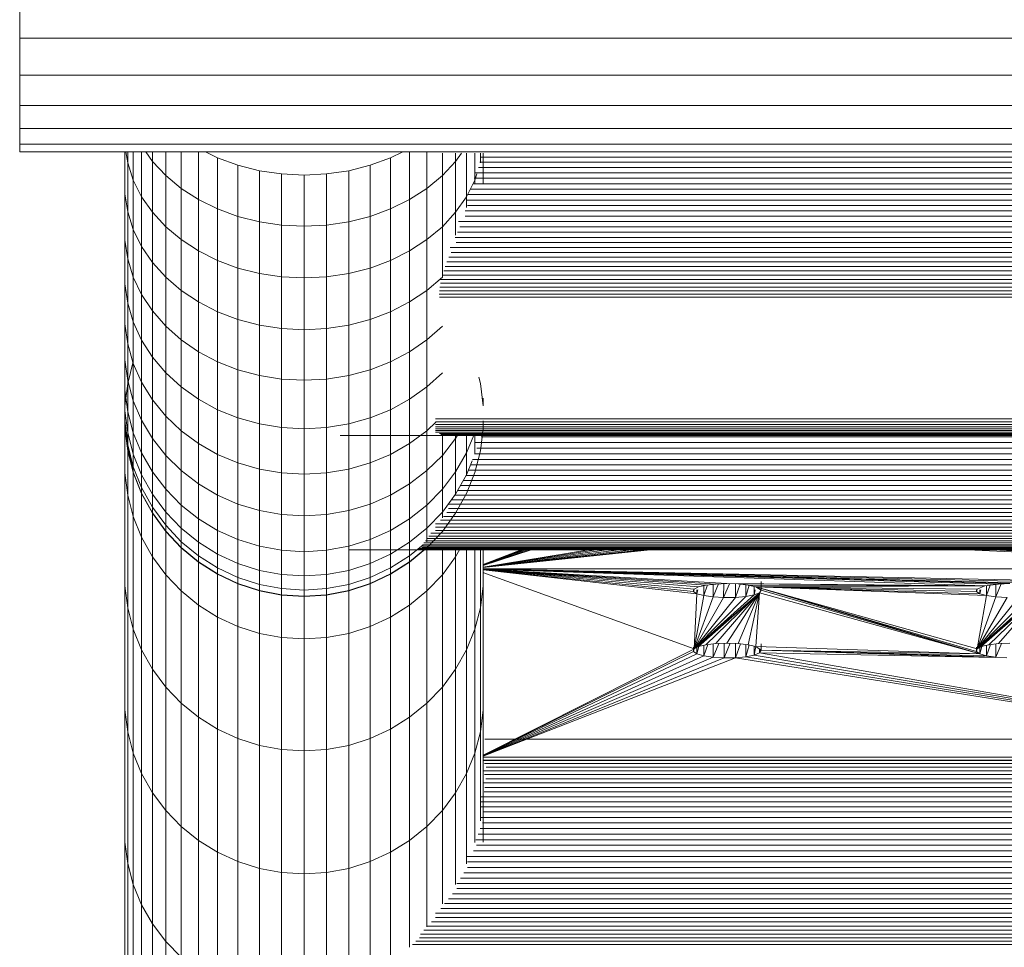
# Model space of a CAD drawing. Units: millimetres. Extents: x -3137 to 6943, y -3061 to 4067.
# Drawn here: x 2478 to 2565, y 394 to 476 of the extents above; entities that cross this region are included whole.
import ezdxf

# ---------------------------------------------------------------- set-up
doc = ezdxf.new("R2010")
doc.units = ezdxf.units.MM
doc.layers.add('A-GENM', color=13, linetype='Continuous', lineweight=9)
doc.layers.add('G-IMPT', color=8, linetype='Continuous', lineweight=9)

# ---------------------------------------------------------------- blocks, each defined once
blk = doc.blocks.new('Wab Board - 10_DWG-428219-East')
at = {"layer": 'G-IMPT'}
for p, q in [((667.9, 478.106), (667.9, 474.308)), ((667.9, 474.308), (667.9, 471.047)), ((667.9, 474.308), (837.675, 474.308)), ((667.9, 471.047), (667.9, 468.374)), ((667.9, 471.047), (836.849, 471.047)), ((667.9, 468.374), (667.9, 466.331)), ((667.9, 468.374), (836.579, 468.374)), ((667.9, 466.331), (667.9, 464.952)), ((667.9, 466.331), (836.778, 466.331)), ((667.9, 464.952), (667.9, 464.256)), ((667.9, 464.952), (836.778, 464.952)), ((667.9, 464.256), (836.778, 464.256)), ((677.197, 460.549), (677.197, 464.256)), ((677.197, 462.158), (677.197, 464.256)), ((677.446, 463.277), (677.29, 464.256)), ((677.446, 463.277), (677.446, 464.256)), ((677.942, 461.754), (677.942, 464.256)), ((678.675, 460.293), (678.675, 464.256)), ((679.635, 463.411), (679.037, 464.256)), ((679.635, 463.411), (679.635, 464.256)), ((680.806, 462.159), (680.806, 464.256)), ((682.17, 461.03), (682.17, 464.256)), ((683.705, 460.044), (683.705, 464.256)), ((685.387, 463.727), (684.309, 464.256)), ((701.751, 464.256), (700.673, 463.727)), ((702.355, 460.044), (702.355, 464.256)), ((703.89, 461.03), (703.89, 464.256)), ((705.254, 462.159), (705.254, 464.153)), ((706.95, 464.153), (706.425, 463.411)), ((706.425, 463.411), (706.425, 464.153)), ((707.385, 460.293), (707.385, 464.153)), ((708.118, 461.754), (708.118, 464.153)), ((708.614, 463.277), (708.614, 464.153)), ((708.863, 463.318), (708.863, 464.153)), ((708.863, 461.499), (708.863, 464.153)), ((677.446, 458.952), (677.446, 463.277)), ((677.942, 461.754), (677.446, 463.277)), ((679.635, 458.916), (679.635, 463.411)), ((680.806, 462.159), (679.635, 463.411)), ((685.387, 459.214), (685.387, 463.727)), ((687.19, 463.072), (685.387, 463.727)), ((687.19, 458.555), (687.19, 463.072)), ((689.085, 462.596), (687.19, 463.072)), ((698.87, 463.072), (696.975, 462.596)), ((700.673, 463.727), (698.87, 463.072)), ((698.87, 458.555), (698.87, 463.072)), ((700.673, 459.214), (700.673, 463.727)), ((706.425, 463.411), (705.254, 462.159)), ((706.425, 458.916), (706.425, 463.411)), ((708.559, 463.335), (836.778, 463.335)), ((708.681, 463.796), (836.778, 463.796)), ((677.197, 458.103), (677.197, 462.158)), ((680.806, 457.644), (680.806, 462.159)), ((682.17, 461.03), (680.806, 462.159)), ((689.085, 458.077), (689.085, 462.596)), ((691.042, 462.307), (689.085, 462.596)), ((691.042, 457.787), (691.042, 462.307)), ((691.042, 462.307), (693.03, 462.211)), ((693.03, 462.211), (695.018, 462.307)), ((693.03, 457.69), (693.03, 462.211)), ((696.975, 462.596), (695.018, 462.307)), ((695.018, 457.787), (695.018, 462.307)), ((696.975, 458.077), (696.975, 462.596)), ((705.254, 462.159), (703.89, 461.03)), ((705.254, 457.644), (705.254, 462.159)), ((708.118, 462.398), (836.778, 462.398)), ((708.297, 462.303), (708.118, 461.754)), ((708.439, 462.869), (836.778, 462.869)), ((677.942, 457.392), (677.942, 461.754)), ((678.675, 460.293), (677.942, 461.754)), ((708.118, 461.754), (707.385, 460.293)), ((707.963, 461.445), (836.778, 461.445)), ((708.077, 461.923), (836.778, 461.923)), ((708.118, 461.429), (708.118, 461.754)), ((677.197, 456.443), (677.197, 460.549)), ((677.446, 458.952), (677.197, 460.549)), ((682.17, 456.499), (682.17, 461.03)), ((683.705, 460.044), (682.17, 461.03)), ((703.89, 461.03), (702.355, 460.044)), ((703.89, 456.499), (703.89, 461.03)), ((707.481, 460.484), (836.778, 460.484)), ((707.722, 460.966), (836.778, 460.966)), ((678.675, 455.896), (678.675, 460.293)), ((679.635, 458.916), (678.675, 460.293)), ((683.705, 455.497), (683.705, 460.044)), ((685.387, 459.214), (683.705, 460.044)), ((702.355, 460.044), (700.673, 459.214)), ((702.355, 455.497), (702.355, 460.044)), ((707.385, 460.293), (706.425, 458.916)), ((707.385, 459.349), (707.385, 460.293)), ((707.385, 460.003), (836.778, 460.003)), ((707.471, 459.522), (836.778, 459.522)), ((677.446, 454.797), (677.446, 458.952)), ((677.942, 457.392), (677.446, 458.952)), ((679.635, 454.485), (679.635, 458.916)), ((680.806, 457.644), (679.635, 458.916)), ((685.387, 454.655), (685.387, 459.214)), ((687.19, 458.555), (685.387, 459.214)), ((700.673, 459.214), (698.87, 458.555)), ((700.673, 454.655), (700.673, 459.214)), ((706.425, 458.916), (705.254, 457.644)), ((706.425, 456.891), (706.425, 458.916)), ((707.269, 459.043), (836.778, 459.043)), ((677.197, 454.303), (677.197, 458.103)), ((687.19, 453.985), (687.19, 458.555)), ((689.085, 458.077), (687.19, 458.555)), ((689.085, 453.5), (689.085, 458.077)), ((691.042, 457.787), (689.085, 458.077)), ((691.042, 453.205), (691.042, 457.787)), ((691.042, 457.787), (693.03, 457.69)), ((693.03, 457.69), (695.018, 457.787)), ((696.975, 458.077), (695.018, 457.787)), ((695.018, 453.205), (695.018, 457.787)), ((698.87, 458.555), (696.975, 458.077)), ((696.975, 453.5), (696.975, 458.077)), ((698.87, 453.985), (698.87, 458.555)), ((706.687, 458.092), (836.778, 458.092)), ((707.285, 458.566), (836.778, 458.566)), ((677.942, 453.19), (677.942, 457.392)), ((678.675, 455.896), (677.942, 457.392)), ((680.806, 453.183), (680.806, 457.644)), ((682.17, 456.499), (680.806, 457.644)), ((693.03, 453.107), (693.03, 457.69)), ((705.254, 457.644), (703.89, 456.499)), ((705.254, 453.183), (705.254, 457.644)), ((706.592, 457.158), (836.778, 457.158)), ((706.811, 457.622), (836.778, 457.622)), ((677.197, 452.585), (677.197, 456.443)), ((677.446, 454.797), (677.197, 456.443)), ((682.17, 452.009), (682.17, 456.499)), ((683.705, 455.497), (682.17, 456.499)), ((703.89, 456.499), (702.355, 455.497)), ((703.89, 452.009), (703.89, 456.499)), ((706.386, 456.699), (836.778, 456.699)), ((706.469, 456.247), (836.778, 456.247)), ((678.675, 451.647), (678.675, 455.896)), ((679.635, 454.485), (678.675, 455.896)), ((683.705, 450.983), (683.705, 455.497)), ((685.387, 454.655), (683.705, 455.497)), ((702.355, 455.497), (700.673, 454.655)), ((702.355, 450.983), (702.355, 455.497)), ((705.936, 455.803), (836.778, 455.803)), ((706.027, 455.368), (836.778, 455.368)), ((677.197, 450.818), (677.197, 454.303)), ((677.446, 450.881), (677.446, 454.797)), ((677.942, 453.19), (677.446, 454.797)), ((679.635, 450.192), (679.635, 454.485)), ((680.806, 453.183), (679.635, 454.485)), ((685.387, 450.121), (685.387, 454.655)), ((687.19, 453.985), (685.387, 454.655)), ((700.673, 454.655), (698.87, 453.985)), ((700.673, 450.121), (700.673, 454.655)), ((705.662, 454.526), (836.778, 454.526)), ((705.834, 454.942), (836.778, 454.942)), ((687.19, 449.435), (687.19, 453.985)), ((689.085, 453.5), (687.19, 453.985)), ((689.085, 448.938), (689.085, 453.5)), ((691.042, 453.205), (689.085, 453.5)), ((696.975, 453.5), (695.018, 453.205)), ((698.87, 453.985), (696.975, 453.5)), ((696.975, 448.938), (696.975, 453.5)), ((698.87, 449.435), (698.87, 453.985)), ((705.377, 453.729), (836.778, 453.729)), ((705.509, 454.122), (836.778, 454.122)), ((677.197, 449.038), (677.197, 452.585)), ((677.446, 450.881), (677.197, 452.585)), ((677.942, 449.217), (677.942, 453.19)), ((678.675, 451.647), (677.942, 453.19)), ((680.806, 448.85), (680.806, 453.183)), ((682.17, 452.009), (680.806, 453.183)), ((691.042, 448.636), (691.042, 453.205)), ((691.042, 453.205), (693.03, 453.107)), ((693.03, 453.107), (695.018, 453.205)), ((693.03, 448.535), (693.03, 453.107)), ((695.018, 448.636), (695.018, 453.205)), ((705.254, 453.183), (703.89, 452.009)), ((705.024, 452.985), (836.778, 452.985)), ((705.087, 452.635), (836.778, 452.635)), ((705.267, 453.35), (836.778, 453.35)), ((678.675, 447.62), (678.675, 451.647)), ((679.635, 450.192), (678.675, 451.647)), ((682.17, 447.64), (682.17, 452.009)), ((683.705, 450.983), (682.17, 452.009)), ((703.89, 452.009), (702.355, 450.983)), ((703.89, 447.64), (703.89, 452.009)), ((704.977, 451.682), (836.778, 451.682)), ((704.99, 451.983), (836.778, 451.983)), ((705.027, 452.3), (836.778, 452.3)), ((677.197, 447.712), (677.197, 450.818)), ((677.446, 447.273), (677.446, 450.881)), ((677.942, 449.217), (677.446, 450.881)), ((683.705, 446.582), (683.705, 450.983)), ((685.387, 450.121), (683.705, 450.983)), ((702.355, 450.983), (700.673, 450.121)), ((702.355, 446.582), (702.355, 450.983)), ((704.989, 451.4), (836.778, 451.4)), ((679.635, 446.115), (679.635, 450.192)), ((680.806, 448.85), (679.635, 450.192)), ((685.387, 445.693), (685.387, 450.121)), ((687.19, 449.435), (685.387, 450.121)), ((700.673, 450.121), (698.87, 449.435)), ((700.673, 445.693), (700.673, 450.121)), ((677.197, 445.865), (677.197, 449.038)), ((677.446, 447.273), (677.197, 449.038)), ((677.942, 445.549), (677.942, 449.217)), ((678.675, 447.62), (677.942, 449.217)), ((687.19, 444.986), (687.19, 449.435)), ((689.085, 448.938), (687.19, 449.435)), ((698.87, 449.435), (696.975, 448.938)), ((698.87, 444.986), (698.87, 449.435)), ((680.806, 444.726), (680.806, 448.85)), ((682.17, 447.64), (680.806, 448.85)), ((689.085, 444.473), (689.085, 448.938)), ((691.042, 448.636), (689.085, 448.938)), ((691.042, 444.162), (691.042, 448.636)), ((691.042, 448.636), (693.03, 448.535)), ((693.03, 448.535), (695.018, 448.636)), ((693.03, 444.058), (693.03, 448.535)), ((696.975, 448.938), (695.018, 448.636)), ((695.018, 444.162), (695.018, 448.636)), ((696.975, 444.473), (696.975, 448.938)), ((705.254, 448.85), (703.89, 447.64)), ((677.197, 445.087), (677.197, 447.712)), ((678.675, 443.894), (678.675, 447.62)), ((679.635, 446.115), (678.675, 447.62)), ((682.17, 443.473), (682.17, 447.64)), ((683.705, 446.582), (682.17, 447.64)), ((703.89, 447.64), (702.355, 446.582)), ((703.89, 443.473), (703.89, 447.64)), ((677.446, 444.033), (677.446, 447.273)), ((677.942, 445.549), (677.446, 447.273)), ((683.705, 442.379), (683.705, 446.582)), ((685.387, 445.693), (683.705, 446.582)), ((702.355, 446.582), (700.673, 445.693)), ((702.355, 442.379), (702.355, 446.582)), ((677.197, 443.175), (677.197, 445.865)), ((677.446, 444.033), (677.197, 445.865)), ((677.446, 443.777), (677.942, 445.707)), ((677.942, 442.244), (677.942, 445.549)), ((678.675, 443.894), (677.942, 445.549)), ((679.635, 442.335), (679.635, 446.115)), ((680.806, 444.726), (679.635, 446.115)), ((685.387, 441.458), (685.387, 445.693)), ((687.19, 444.986), (685.387, 445.693)), ((700.673, 445.693), (698.87, 444.986)), ((700.673, 441.458), (700.673, 445.693)), ((677.197, 443.329), (677.197, 445.087)), ((680.806, 440.895), (680.806, 444.726)), ((682.17, 443.473), (680.806, 444.726)), ((687.19, 440.727), (687.19, 444.986)), ((689.085, 444.473), (687.19, 444.986)), ((698.87, 444.986), (696.975, 444.473)), ((698.87, 440.727), (698.87, 444.986)), ((705.254, 444.726), (703.89, 443.473)), ((677.446, 441.277), (677.446, 444.033)), ((677.942, 442.244), (677.446, 444.033)), ((678.675, 440.527), (678.675, 443.894)), ((679.635, 442.335), (678.675, 443.894)), ((689.085, 440.196), (689.085, 444.473)), ((691.042, 444.162), (689.085, 444.473)), ((691.042, 439.874), (691.042, 444.162)), ((691.042, 444.162), (693.03, 444.058)), ((693.03, 444.058), (695.018, 444.162)), ((693.03, 439.767), (693.03, 444.058)), ((696.975, 444.473), (695.018, 444.162)), ((695.018, 439.874), (695.018, 444.162)), ((696.975, 440.196), (696.975, 444.473)), ((708.468, 444.343), (708.614, 443.777)), ((677.197, 441.801), (677.446, 443.777)), ((677.197, 442.291), (677.197, 443.329)), ((677.197, 441.37), (677.197, 443.175)), ((677.446, 441.277), (677.197, 443.175)), ((682.17, 439.598), (682.17, 443.473)), ((683.705, 442.379), (682.17, 443.473)), ((703.89, 443.473), (702.355, 442.379)), ((703.89, 439.598), (703.89, 443.473)), ((708.614, 443.777), (708.863, 441.801)), ((677.197, 442.471), (677.197, 442.063)), ((677.197, 441.829), (677.197, 442.291)), ((677.942, 439.425), (677.942, 442.244)), ((678.675, 440.527), (677.942, 442.244)), ((679.635, 438.909), (679.635, 442.335)), ((680.806, 440.895), (679.635, 442.335)), ((683.705, 438.464), (683.705, 442.379)), ((685.387, 441.458), (683.705, 442.379)), ((702.355, 442.379), (700.673, 441.458)), ((702.355, 438.464), (702.355, 442.379)), ((708.863, 442.471), (708.863, 442.063)), ((708.863, 441.829), (708.863, 442.291)), ((677.197, 442.063), (677.197, 441.801)), ((677.197, 441.801), (677.197, 441.829)), ((677.197, 441.37), (677.197, 440.486)), ((677.197, 440.308), (677.197, 441.37)), ((677.197, 440.486), (677.197, 441.37)), ((677.197, 440.073), (677.197, 441.37)), ((677.197, 439.808), (677.197, 441.37)), ((677.197, 439.837), (677.197, 441.37)), ((677.197, 440.308), (677.197, 441.37)), ((677.446, 439.427), (677.197, 441.37)), ((677.446, 439.427), (677.446, 441.277)), ((677.942, 439.425), (677.446, 441.277)), ((685.387, 437.51), (685.387, 441.458)), ((687.19, 440.727), (685.387, 441.458)), ((700.673, 441.458), (698.87, 440.727)), ((700.673, 437.51), (700.673, 441.458)), ((708.863, 442.063), (708.863, 441.801)), ((708.863, 441.801), (708.863, 441.829)), ((677.197, 435.861), (677.197, 440.486)), ((677.197, 437.828), (677.197, 440.486)), ((677.197, 440.486), (677.197, 440.073)), ((677.446, 438.516), (677.197, 440.486)), ((678.675, 437.647), (678.675, 440.527)), ((679.635, 438.909), (678.675, 440.527)), ((680.806, 437.414), (680.806, 440.895)), ((682.17, 439.598), (680.806, 440.895)), ((687.19, 436.752), (687.19, 440.727)), ((689.085, 440.196), (687.19, 440.727)), ((698.87, 440.727), (696.975, 440.196)), ((698.87, 436.752), (698.87, 440.727)), ((704.711, 440.379), (703.89, 439.598)), ((704.657, 440.655), (836.778, 440.655)), ((704.657, 440.396), (836.778, 440.396)), ((708.863, 440.486), (708.863, 440.073)), ((677.197, 439.837), (677.197, 440.308)), ((677.446, 438.34), (677.197, 440.308)), ((677.197, 440.073), (677.197, 439.808)), ((677.446, 438.099), (677.197, 440.073)), ((677.197, 439.808), (677.197, 439.837)), ((677.446, 437.86), (677.197, 439.837)), ((677.446, 437.832), (677.197, 439.808)), ((682.17, 436.068), (682.17, 439.598)), ((683.705, 438.464), (682.17, 439.598)), ((689.085, 436.202), (689.085, 440.196)), ((691.042, 439.874), (689.085, 440.196)), ((691.042, 435.869), (691.042, 439.874)), ((691.042, 439.874), (693.03, 439.767)), ((693.03, 439.767), (695.018, 439.874)), ((693.03, 435.757), (693.03, 439.767)), ((696.975, 440.196), (695.018, 439.874)), ((695.018, 435.869), (695.018, 439.874)), ((696.975, 436.202), (696.975, 440.196)), ((703.89, 439.598), (702.355, 438.464)), ((703.89, 436.068), (703.89, 439.598)), ((704.657, 440.162), (836.778, 440.162)), ((704.657, 439.953), (836.778, 439.953)), ((704.657, 439.769), (836.778, 439.769)), ((704.657, 439.61), (836.778, 439.61)), ((704.657, 439.475), (836.778, 439.475)), ((708.863, 439.808), (708.614, 437.832)), ((708.863, 439.837), (708.863, 440.308)), ((708.863, 440.073), (708.863, 439.808)), ((708.863, 439.808), (708.863, 439.837)), ((677.446, 438.34), (677.446, 439.427)), ((677.942, 437.53), (677.446, 439.427)), ((677.942, 437.53), (677.942, 439.425)), ((678.675, 437.647), (677.942, 439.425)), ((679.635, 435.971), (679.635, 438.909)), ((680.806, 437.414), (679.635, 438.909)), ((696.234, 439.164), (696.234, 439.179)), ((696.234, 439.172), (696.234, 439.164)), ((696.234, 439.164), (836.778, 439.164)), ((704.998, 439.365), (836.778, 439.365)), ((705.112, 439.279), (836.778, 439.279)), ((705.248, 439.217), (836.778, 439.217)), ((705.254, 437.414), (705.254, 439.279)), ((706.425, 438.909), (705.254, 437.414)), ((706.608, 439.217), (706.425, 438.909)), ((706.425, 438.909), (706.425, 439.217)), ((706.425, 435.971), (706.425, 438.909)), ((708.032, 439.217), (707.385, 437.647)), ((707.385, 437.647), (707.385, 439.217)), ((708.118, 437.53), (708.118, 439.217)), ((708.678, 439.065), (836.778, 439.065)), ((677.197, 427.844), (677.197, 437.828)), ((677.446, 433.91), (677.446, 438.34)), ((677.446, 437.86), (677.446, 438.34)), ((677.942, 436.419), (677.446, 438.34)), ((677.942, 436.171), (677.446, 438.099)), ((677.446, 438.099), (677.446, 437.832)), ((677.446, 437.832), (677.446, 437.86)), ((677.942, 435.931), (677.446, 437.86)), ((677.942, 435.902), (677.446, 437.832)), ((683.705, 434.891), (683.705, 438.464)), ((685.387, 437.51), (683.705, 438.464)), ((702.355, 438.464), (700.673, 437.51)), ((702.355, 434.891), (702.355, 438.464)), ((708.118, 438.556), (836.778, 438.556)), ((708.614, 437.832), (708.118, 435.902)), ((708.293, 438.053), (836.778, 438.053)), ((678.675, 435.708), (677.942, 437.53)), ((677.942, 436.419), (677.942, 437.407)), ((678.675, 435.708), (678.675, 437.647)), ((679.635, 435.971), (678.675, 437.647)), ((680.806, 434.424), (680.806, 437.414)), ((682.17, 436.068), (680.806, 437.414)), ((685.387, 433.901), (685.387, 437.51)), ((687.19, 436.752), (685.387, 437.51)), ((700.673, 437.51), (698.87, 436.752)), ((700.673, 433.901), (700.673, 437.51)), ((705.254, 437.414), (703.89, 436.068)), ((705.254, 434.424), (705.254, 437.414)), ((707.385, 437.647), (706.425, 435.971)), ((707.385, 435.708), (707.385, 437.647)), ((707.88, 436.938), (707.385, 435.708)), ((707.928, 437.067), (836.778, 437.067)), ((708.108, 437.556), (836.778, 437.556)), ((677.942, 435.931), (677.942, 436.419)), ((678.675, 434.575), (677.942, 436.419)), ((682.17, 433.029), (682.17, 436.068)), ((683.705, 434.891), (682.17, 436.068)), ((687.19, 433.115), (687.19, 436.752)), ((689.085, 436.202), (687.19, 436.752)), ((689.085, 432.544), (689.085, 436.202)), ((691.042, 435.869), (689.085, 436.202)), ((696.975, 436.202), (695.018, 435.869)), ((698.87, 436.752), (696.975, 436.202)), ((696.975, 432.544), (696.975, 436.202)), ((698.87, 433.115), (698.87, 436.752)), ((703.89, 436.068), (702.355, 434.891)), ((703.89, 433.029), (703.89, 436.068)), ((707.548, 436.114), (836.778, 436.114)), ((707.753, 436.586), (836.778, 436.586)), ((677.197, 425.888), (677.197, 435.861)), ((677.446, 433.91), (677.197, 435.861)), ((677.942, 432.005), (677.942, 435.931)), ((678.675, 434.079), (677.942, 435.931)), ((678.675, 434.049), (677.942, 435.902)), ((678.675, 434.575), (678.675, 435.708)), ((679.635, 433.992), (678.675, 435.708)), ((679.635, 433.992), (679.635, 435.971)), ((680.806, 434.424), (679.635, 435.971)), ((691.042, 432.198), (691.042, 435.869)), ((691.042, 435.869), (693.03, 435.757)), ((693.03, 435.757), (695.018, 435.869)), ((693.03, 432.082), (693.03, 435.757)), ((695.018, 432.198), (695.018, 435.869)), ((706.425, 435.971), (705.254, 434.424)), ((706.425, 433.992), (706.425, 435.971)), ((707.385, 435.708), (706.425, 433.992)), ((707.1, 435.198), (836.778, 435.198)), ((707.353, 435.651), (836.778, 435.651)), ((708.118, 435.902), (707.385, 434.049)), ((678.675, 434.079), (678.675, 434.575)), ((679.635, 432.837), (678.675, 434.575)), ((680.806, 432.407), (680.806, 434.424)), ((682.17, 433.029), (680.806, 434.424)), ((683.705, 431.81), (683.705, 434.891)), ((685.387, 433.901), (683.705, 434.891)), ((702.355, 434.891), (700.673, 433.901)), ((702.355, 431.81), (702.355, 434.891)), ((705.254, 434.424), (703.89, 433.029)), ((705.254, 432.407), (705.254, 434.424)), ((706.612, 434.326), (836.778, 434.326)), ((706.853, 434.756), (836.778, 434.756)), ((677.446, 423.946), (677.446, 433.91)), ((677.942, 432.005), (677.446, 433.91)), ((678.675, 430.177), (678.675, 434.079)), ((679.635, 432.333), (678.675, 434.079)), ((679.635, 432.303), (678.675, 434.049)), ((679.635, 432.837), (679.635, 433.992)), ((680.806, 432.407), (679.635, 433.992)), ((685.387, 430.786), (685.387, 433.901)), ((687.19, 433.115), (685.387, 433.901)), ((700.673, 433.901), (698.87, 433.115)), ((700.673, 430.786), (700.673, 433.901)), ((706.425, 433.992), (705.254, 432.407)), ((706.062, 433.501), (836.778, 433.501)), ((706.362, 433.907), (836.778, 433.907)), ((707.385, 434.049), (706.425, 432.303)), ((679.635, 432.333), (679.635, 432.837)), ((680.806, 431.233), (679.635, 432.837)), ((682.17, 430.979), (682.17, 433.029)), ((683.705, 431.81), (682.17, 433.029)), ((687.19, 429.971), (687.19, 433.115)), ((689.085, 432.544), (687.19, 433.115)), ((689.085, 429.38), (689.085, 432.544)), ((691.042, 432.198), (689.085, 432.544)), ((696.975, 432.544), (695.018, 432.198)), ((698.87, 433.115), (696.975, 432.544)), ((696.975, 429.38), (696.975, 432.544)), ((698.87, 429.971), (698.87, 433.115)), ((703.89, 433.029), (702.355, 431.81)), ((703.89, 430.979), (703.89, 433.029)), ((705.772, 433.108), (836.778, 433.108)), ((705.785, 432.73), (836.778, 432.73)), ((677.942, 422.051), (677.942, 432.005)), ((678.675, 430.177), (677.942, 432.005)), ((679.635, 428.454), (679.635, 432.333)), ((680.806, 430.721), (679.635, 432.333)), ((680.806, 430.691), (679.635, 432.303)), ((680.806, 431.233), (680.806, 432.407)), ((682.17, 430.979), (680.806, 432.407)), ((683.705, 429.73), (683.705, 431.81)), ((685.387, 430.786), (683.705, 431.81)), ((691.042, 429.022), (691.042, 432.198)), ((691.042, 432.198), (693.03, 432.082)), ((693.03, 432.082), (695.018, 432.198)), ((693.03, 428.902), (693.03, 432.082)), ((695.018, 429.022), (695.018, 432.198)), ((702.355, 431.81), (700.673, 430.786)), ((702.355, 429.73), (702.355, 431.81)), ((705.254, 432.407), (703.89, 430.979)), ((705.1, 431.684), (836.778, 431.684)), ((705.254, 431.888), (705.254, 432.407)), ((706.425, 432.303), (705.254, 430.691)), ((705.363, 432.017), (836.778, 432.017)), ((705.644, 432.366), (836.778, 432.366)), ((680.806, 430.721), (680.806, 431.233)), ((682.17, 429.787), (680.806, 431.233)), ((682.17, 429.787), (682.17, 430.979)), ((683.705, 429.73), (682.17, 430.979)), ((685.387, 428.68), (685.387, 430.786)), ((687.19, 429.971), (685.387, 430.786)), ((700.673, 430.786), (698.87, 429.971)), ((700.673, 428.68), (700.673, 430.786)), ((703.89, 430.979), (702.355, 429.73)), ((703.89, 429.787), (703.89, 430.979)), ((704.657, 431.368), (836.778, 431.368)), ((704.657, 431.07), (836.778, 431.07)), ((704.657, 430.789), (836.778, 430.789)), ((678.675, 420.232), (678.675, 430.177)), ((679.635, 428.454), (678.675, 430.177)), ((682.17, 429.269), (680.806, 430.721)), ((682.17, 429.239), (680.806, 430.691)), ((680.806, 426.863), (680.806, 430.691)), ((687.19, 427.846), (687.19, 429.971)), ((689.085, 429.38), (687.19, 429.971)), ((698.87, 429.971), (696.975, 429.38)), ((698.87, 427.846), (698.87, 429.971)), ((705.254, 430.691), (703.89, 429.239)), ((703.906, 430.062), (836.778, 430.062)), ((704.056, 430.285), (836.778, 430.285)), ((704.227, 430.527), (836.778, 430.527)), ((682.17, 429.269), (682.17, 429.787)), ((683.705, 428.523), (682.17, 429.787)), ((683.705, 428), (682.17, 429.269)), ((683.705, 427.969), (682.17, 429.239)), ((682.17, 425.429), (682.17, 429.239)), ((683.705, 428.523), (683.705, 429.73)), ((685.387, 428.68), (683.705, 429.73)), ((689.085, 427.241), (689.085, 429.38)), ((691.042, 429.022), (689.085, 429.38)), ((691.042, 426.874), (691.042, 429.022)), ((691.042, 429.022), (693.03, 428.902)), ((693.03, 428.902), (695.018, 429.022)), ((696.975, 429.38), (695.018, 429.022)), ((695.018, 426.874), (695.018, 429.022)), ((696.975, 427.241), (696.975, 429.38)), ((697.01, 429.065), (836.778, 429.065)), ((702.355, 429.73), (700.673, 428.68)), ((702.355, 428.523), (702.355, 429.73)), ((703.566, 429.52), (702.355, 428.523)), ((703.89, 429.239), (702.355, 427.969)), ((703.707, 429.118), (702.355, 428)), ((703.078, 429.118), (836.778, 429.118)), ((703.156, 429.182), (836.778, 429.182)), ((703.436, 429.271), (836.778, 429.271)), ((703.494, 429.52), (836.778, 429.52)), ((703.514, 429.384), (836.778, 429.384)), ((703.605, 429.679), (836.778, 429.679)), ((703.777, 429.86), (836.778, 429.86)), ((703.89, 425.429), (703.89, 429.118)), ((705.254, 426.863), (705.254, 429.118)), ((706.795, 429.118), (706.425, 428.454)), ((706.425, 428.454), (706.425, 429.118)), ((707.385, 420.232), (707.385, 429.118)), ((708.118, 422.051), (708.118, 429.118)), ((708.614, 423.946), (708.614, 429.118)), ((708.863, 427.844), (708.863, 429.118)), ((708.863, 425.888), (708.863, 429.118)), ((679.635, 418.517), (679.635, 428.454)), ((680.806, 426.863), (679.635, 428.454)), ((683.705, 428), (683.705, 428.523)), ((685.387, 427.46), (683.705, 428.523)), ((685.387, 427.46), (685.387, 428.68)), ((687.19, 427.846), (685.387, 428.68)), ((693.03, 426.751), (693.03, 428.902)), ((700.673, 428.68), (698.87, 427.846)), ((700.673, 427.46), (700.673, 428.68)), ((702.355, 428.523), (700.673, 427.46)), ((702.355, 428), (702.355, 428.523)), ((706.425, 428.454), (705.254, 426.863)), ((706.425, 418.517), (706.425, 428.454)), ((677.197, 416.844), (677.197, 427.844)), ((685.387, 426.932), (683.705, 428)), ((685.387, 426.901), (683.705, 427.969)), ((683.705, 424.176), (683.705, 427.969)), ((685.387, 426.932), (685.387, 427.46)), ((687.19, 426.616), (685.387, 427.46)), ((687.19, 426.616), (687.19, 427.846)), ((689.085, 427.241), (687.19, 427.846)), ((698.87, 427.846), (696.975, 427.241)), ((698.87, 426.616), (698.87, 427.846)), ((700.673, 427.46), (698.87, 426.616)), ((702.355, 428), (700.673, 426.932)), ((702.355, 427.969), (700.673, 426.901)), ((700.673, 426.932), (700.673, 427.46)), ((702.355, 424.176), (702.355, 427.969)), ((708.863, 416.844), (708.863, 427.844)), ((680.806, 416.934), (680.806, 426.863)), ((682.17, 425.429), (680.806, 426.863)), ((687.19, 426.084), (685.387, 426.932)), ((687.19, 426.053), (685.387, 426.901)), ((685.387, 423.122), (685.387, 426.901)), ((687.19, 426.084), (687.19, 426.616)), ((689.085, 426.003), (687.19, 426.616)), ((689.085, 426.003), (689.085, 427.241)), ((691.042, 426.874), (689.085, 427.241)), ((691.042, 425.631), (691.042, 426.874)), ((691.042, 426.874), (693.03, 426.751)), ((693.03, 426.751), (695.018, 426.874)), ((693.03, 425.507), (693.03, 426.751)), ((696.975, 427.241), (695.018, 426.874)), ((695.018, 425.631), (695.018, 426.874)), ((696.975, 426.003), (696.975, 427.241)), ((698.87, 426.616), (696.975, 426.003)), ((700.673, 426.932), (698.87, 426.084)), ((700.673, 426.901), (698.87, 426.053)), ((698.87, 426.084), (698.87, 426.616)), ((700.673, 423.122), (700.673, 426.901)), ((705.254, 426.863), (703.89, 425.429)), ((705.254, 416.934), (705.254, 426.863)), ((677.197, 414.901), (677.197, 425.888)), ((677.446, 423.946), (677.197, 425.888)), ((689.085, 425.468), (687.19, 426.084)), ((689.085, 425.437), (687.19, 426.053)), ((687.19, 422.285), (687.19, 426.053)), ((689.085, 425.468), (689.085, 426.003)), ((691.042, 425.631), (689.085, 426.003)), ((691.042, 425.095), (691.042, 425.631)), ((691.042, 425.631), (693.03, 425.507)), ((693.03, 425.507), (695.018, 425.631)), ((696.975, 426.003), (695.018, 425.631)), ((695.018, 425.095), (695.018, 425.631)), ((698.87, 426.084), (696.975, 425.468)), ((698.87, 426.053), (696.975, 425.437)), ((696.975, 425.468), (696.975, 426.003)), ((698.87, 422.285), (698.87, 426.053)), ((708.863, 425.888), (708.614, 423.946)), ((708.863, 414.901), (708.863, 425.888)), ((682.17, 415.507), (682.17, 425.429)), ((683.705, 424.176), (682.17, 425.429)), ((691.042, 425.095), (689.085, 425.468)), ((691.042, 425.064), (689.085, 425.437)), ((689.085, 421.677), (689.085, 425.437)), ((691.042, 425.095), (693.03, 424.97)), ((691.042, 425.064), (693.03, 424.939)), ((691.042, 421.309), (691.042, 425.064)), ((693.03, 424.97), (693.03, 425.507)), ((693.03, 424.97), (695.018, 425.095)), ((693.03, 424.939), (695.018, 425.064)), ((693.03, 421.185), (693.03, 424.939)), ((696.975, 425.468), (695.018, 425.095)), ((696.975, 425.437), (695.018, 425.064)), ((695.018, 421.309), (695.018, 425.064)), ((696.975, 421.677), (696.975, 425.437)), ((703.89, 425.429), (702.355, 424.176)), ((703.89, 415.507), (703.89, 425.429)), ((677.446, 412.974), (677.446, 423.946)), ((677.942, 422.051), (677.446, 423.946)), ((683.705, 414.26), (683.705, 424.176)), ((685.387, 423.122), (683.705, 424.176)), ((702.355, 424.176), (700.673, 423.122)), ((702.355, 414.26), (702.355, 424.176)), ((708.614, 423.946), (708.118, 422.051)), ((708.614, 412.974), (708.614, 423.946)), ((685.387, 413.211), (685.387, 423.122)), ((687.19, 422.285), (685.387, 423.122)), ((700.673, 423.122), (698.87, 422.285)), ((700.673, 413.211), (700.673, 423.122)), ((677.942, 411.092), (677.942, 422.051)), ((678.675, 420.232), (677.942, 422.051)), ((687.19, 412.378), (687.19, 422.285)), ((689.085, 421.677), (687.19, 422.285)), ((698.87, 422.285), (696.975, 421.677)), ((698.87, 412.378), (698.87, 422.285)), ((708.118, 422.051), (707.385, 420.232)), ((708.118, 411.092), (708.118, 422.051)), ((689.085, 411.774), (689.085, 421.677)), ((691.042, 421.309), (689.085, 421.677)), ((691.042, 411.407), (691.042, 421.309)), ((691.042, 421.309), (693.03, 421.185)), ((693.03, 421.185), (695.018, 421.309)), ((693.03, 411.284), (693.03, 421.185)), ((696.975, 421.677), (695.018, 421.309)), ((695.018, 411.407), (695.018, 421.309)), ((696.975, 411.774), (696.975, 421.677)), ((678.675, 409.285), (678.675, 420.232)), ((679.635, 418.517), (678.675, 420.232)), ((707.385, 420.232), (706.425, 418.517)), ((707.385, 409.285), (707.385, 420.232)), ((679.635, 407.583), (679.635, 418.517)), ((680.806, 416.934), (679.635, 418.517)), ((706.425, 418.517), (705.254, 416.934)), ((706.425, 407.583), (706.425, 418.517)), ((677.197, 405.144), (677.197, 416.844)), ((680.806, 406.011), (680.806, 416.934)), ((682.17, 415.507), (680.806, 416.934)), ((705.254, 416.934), (703.89, 415.507)), ((705.254, 406.011), (705.254, 416.934)), ((708.863, 405.144), (708.863, 416.844)), ((682.17, 404.594), (682.17, 415.507)), ((683.705, 414.26), (682.17, 415.507)), ((703.89, 415.507), (702.355, 414.26)), ((703.89, 404.594), (703.89, 415.507)), ((677.197, 403.224), (677.197, 414.901)), ((677.446, 412.974), (677.197, 414.901)), ((683.705, 403.356), (683.705, 414.26)), ((685.387, 413.211), (683.705, 414.26)), ((702.355, 414.26), (700.673, 413.211)), ((702.355, 403.356), (702.355, 414.26)), ((708.863, 414.901), (708.614, 412.974)), ((708.863, 403.224), (708.863, 414.901)), ((677.446, 401.32), (677.446, 412.974)), ((677.942, 411.092), (677.446, 412.974)), ((685.387, 402.315), (685.387, 413.211)), ((687.19, 412.378), (685.387, 413.211)), ((700.673, 413.211), (698.87, 412.378)), ((700.673, 402.315), (700.673, 413.211)), ((708.614, 412.974), (708.118, 411.092)), ((708.614, 405.104), (708.614, 412.974)), ((687.19, 401.488), (687.19, 412.378)), ((689.085, 411.774), (687.19, 412.378)), ((689.085, 400.887), (689.085, 411.774)), ((691.042, 411.407), (689.085, 411.774)), ((696.975, 411.774), (695.018, 411.407)), ((698.87, 412.378), (696.975, 411.774)), ((696.975, 400.887), (696.975, 411.774)), ((698.87, 401.488), (698.87, 412.378)), ((709.019, 412.334), (836.778, 412.334)), ((677.942, 399.46), (677.942, 411.092)), ((678.675, 409.285), (677.942, 411.092)), ((691.042, 400.523), (691.042, 411.407)), ((691.042, 411.407), (693.03, 411.284)), ((693.03, 411.284), (695.018, 411.407)), ((693.03, 400.401), (693.03, 411.284)), ((695.018, 400.523), (695.018, 411.407)), ((708.118, 411.092), (707.385, 409.285)), ((708.118, 403.196), (708.118, 411.092)), ((708.863, 410.716), (836.778, 410.716)), ((708.863, 410.446), (836.778, 410.446)), ((708.967, 410.157), (836.778, 410.157)), ((678.675, 397.675), (678.675, 409.285)), ((679.635, 407.583), (678.675, 409.285)), ((707.385, 409.285), (706.425, 407.583)), ((707.385, 401.283), (707.385, 409.285)), ((708.863, 409.524), (836.778, 409.524)), ((708.977, 409.182), (836.778, 409.182)), ((709.12, 409.849), (836.778, 409.849)), ((708.863, 408.447), (836.778, 408.447)), ((709.087, 408.823), (836.778, 408.823)), ((679.635, 395.993), (679.635, 407.583)), ((680.806, 406.011), (679.635, 407.583)), ((706.425, 407.583), (705.254, 406.011)), ((706.425, 399.456), (706.425, 407.583)), ((708.962, 407.65), (836.778, 407.65)), ((709.02, 408.056), (836.778, 408.056)), ((708.614, 407.228), (836.778, 407.228)), ((708.614, 406.793), (836.778, 406.793)), ((680.806, 394.44), (680.806, 406.011)), ((682.17, 404.594), (680.806, 406.011)), ((705.254, 406.011), (703.89, 404.594)), ((705.254, 397.77), (705.254, 406.011)), ((708.614, 406.343), (836.778, 406.343)), ((708.826, 405.88), (836.778, 405.88)), ((677.197, 393.062), (677.197, 405.144)), ((708.697, 405.404), (836.778, 405.404)), ((708.809, 404.916), (836.778, 404.916)), ((682.17, 393.04), (682.17, 404.594)), ((683.705, 403.356), (682.17, 404.594)), ((703.89, 404.594), (702.355, 403.356)), ((703.89, 395.739), (703.89, 404.594)), ((708.408, 403.925), (836.778, 403.925)), ((708.607, 404.42), (836.778, 404.42)), ((677.197, 391.181), (677.197, 403.224)), ((677.446, 401.32), (677.197, 403.224)), ((683.705, 391.816), (683.705, 403.356)), ((685.387, 402.315), (683.705, 403.356)), ((702.355, 403.356), (700.673, 402.315)), ((702.355, 393.935), (702.355, 403.356)), ((708.211, 403.429), (836.778, 403.429)), ((708.262, 402.934), (836.778, 402.934)), ((685.387, 390.788), (685.387, 402.315)), ((687.19, 401.488), (685.387, 402.315)), ((700.673, 402.315), (698.87, 401.488)), ((700.673, 390.788), (700.673, 402.315)), ((707.996, 402.441), (836.778, 402.441)), ((677.446, 389.315), (677.446, 401.32)), ((677.942, 399.46), (677.446, 401.32)), ((687.19, 389.97), (687.19, 401.488)), ((689.085, 400.887), (687.19, 401.488)), ((698.87, 401.488), (696.975, 400.887)), ((698.87, 389.97), (698.87, 401.488)), ((707.385, 401.95), (836.778, 401.95)), ((707.479, 401.462), (836.778, 401.462)), ((689.085, 389.377), (689.085, 400.887)), ((691.042, 400.523), (689.085, 400.887)), ((691.042, 389.017), (691.042, 400.523)), ((691.042, 400.523), (693.03, 400.401)), ((693.03, 400.401), (695.018, 400.523)), ((693.03, 388.897), (693.03, 400.401)), ((696.975, 400.887), (695.018, 400.523)), ((695.018, 389.017), (695.018, 400.523)), ((696.975, 389.377), (696.975, 400.887)), ((707.162, 400.5), (836.778, 400.5)), ((707.486, 400.979), (836.778, 400.979)), ((677.942, 387.494), (677.942, 399.46)), ((678.675, 397.675), (677.942, 399.46)), ((706.539, 399.561), (836.778, 399.561)), ((706.846, 400.028), (836.778, 400.028)), ((706.155, 398.651), (836.778, 398.651)), ((706.529, 399.102), (836.778, 399.102)), ((705.446, 397.777), (836.778, 397.777)), ((705.794, 398.209), (836.778, 398.209)), ((678.675, 385.745), (678.675, 397.675)), ((679.635, 395.993), (678.675, 397.675)), ((704.657, 396.945), (836.778, 396.945)), ((705.113, 397.355), (836.778, 397.355)), ((679.635, 384.097), (679.635, 395.993)), ((680.806, 394.44), (679.635, 395.993)), ((704.294, 396.161), (836.778, 396.161)), ((704.657, 396.546), (836.778, 396.546)), ((703.317, 395.089), (836.778, 395.089)), ((703.62, 395.431), (836.778, 395.431)), ((703.946, 395.789), (836.778, 395.789)), ((680.806, 382.576), (680.806, 394.44)), ((682.17, 393.04), (680.806, 394.44)), ((702.912, 394.454), (836.778, 394.454)), ((703.244, 394.763), (836.778, 394.763)), ((702.614, 394.163), (836.778, 394.163))]:
    blk.add_line(p, q, dxfattribs=at)
blk = doc.blocks.new('Wab Board - 100_DWG-428203-East')
at = {"layer": 'G-IMPT'}
for p, q in [((708.854, 427.493), (723.616, 429.065)), ((708.854, 427.497), (722.906, 429.065)), ((708.854, 427.504), (721.961, 429.065)), ((708.854, 427.494), (723.492, 429.065)), ((708.854, 427.514), (720.847, 429.065)), ((708.855, 427.544), (718.212, 429.065)), ((708.855, 427.535), (718.859, 429.065)), ((708.855, 427.525), (719.763, 429.065)), ((708.859, 427.694), (713.118, 429.079)), ((708.86, 427.709), (712.873, 429.079)), ((708.86, 427.726), (712.613, 429.079)), ((708.861, 427.757), (712.222, 429.079)), ((708.861, 427.743), (712.387, 429.079)), ((787.942, 427.396), (751.68, 429.065)), ((787.942, 427.396), (753.924, 429.065)), ((708.848, 427.302), (727.466, 425.384)), ((708.848, 427.295), (727.759, 425.185)), ((708.849, 427.338), (729.42, 426.041)), ((708.849, 427.332), (728.544, 425.939)), ((708.849, 427.322), (727.882, 425.784)), ((708.849, 427.312), (727.509, 425.591)), ((708.85, 427.377), (778.544, 425.939)), ((708.85, 427.375), (777.882, 425.784)), ((708.85, 427.372), (777.509, 425.591)), ((708.85, 427.37), (755.411, 426.078)), ((708.85, 427.369), (754.42, 426.041)), ((753.204, 425.873), (708.85, 427.365)), ((730.411, 426.078), (708.85, 427.342)), ((787.942, 427.396), (708.851, 427.396)), ((708.842, 427.069), (727.509, 420.3)), ((727.466, 425.384), (727.509, 425.591)), ((727.509, 425.591), (727.882, 425.784)), ((728.544, 425.939), (727.882, 425.784)), ((728.354, 425.895), (728.355, 425.017)), ((728.355, 425.017), (728.69, 425.956)), ((728.544, 425.939), (729.42, 426.041)), ((729.653, 426.05), (729.185, 424.899)), ((729.185, 426.014), (729.185, 424.899)), ((730.411, 426.078), (729.42, 426.041)), ((730.626, 426.071), (730.095, 424.846)), ((730.095, 424.846), (730.126, 426.067)), ((730.411, 426.078), (731.406, 426.045)), ((730.411, 426.078), (753.204, 425.873)), ((731.162, 426.053), (731.162, 424.86)), ((731.588, 426.025), (731.162, 424.86)), ((731.406, 426.045), (732.292, 425.947)), ((753.204, 425.873), (731.406, 426.045)), ((732.086, 424.944), (732.086, 425.97)), ((732.367, 425.93), (732.086, 424.944)), ((732.969, 425.795), (732.292, 425.947)), ((753.204, 425.873), (732.292, 425.947)), ((732.824, 425.827), (732.824, 425.086)), ((753.204, 425.873), (732.969, 425.795)), ((732.969, 425.795), (733.438, 425.495)), ((752.509, 425.591), (732.969, 425.795)), ((732.969, 425.795), (752.759, 419.87)), ((732.969, 425.795), (752.509, 420.3)), ((732.969, 425.795), (753.355, 425.017)), ((732.969, 425.795), (752.759, 425.185)), ((732.969, 425.795), (752.466, 420.081)), ((732.969, 425.795), (752.466, 425.384)), ((733.439, 426.261), (733.438, 425.495)), ((752.509, 425.591), (752.466, 425.384)), ((753.204, 425.873), (752.509, 425.591)), ((753.204, 425.873), (754.42, 426.041)), ((753.355, 425.017), (753.354, 425.894)), ((753.355, 425.017), (753.683, 425.939)), ((754.653, 426.05), (754.185, 424.899)), ((754.185, 426.009), (754.185, 424.899)), ((755.411, 426.078), (754.42, 426.041)), ((727.466, 425.52), (727.466, 425.384)), ((727.759, 425.185), (727.466, 425.384)), ((733.293, 425.27), (727.509, 420.3)), ((727.509, 420.3), (727.759, 425.185)), ((727.509, 420.3), (732.824, 425.086)), ((727.509, 420.3), (728.355, 425.017)), ((727.509, 420.3), (732.086, 424.944)), ((727.509, 420.3), (729.185, 424.899)), ((727.509, 420.3), (731.162, 424.86)), ((727.509, 420.3), (730.095, 424.846)), ((727.759, 425.52), (727.759, 425.185)), ((727.759, 425.185), (727.846, 425.52)), ((727.759, 425.185), (728.355, 425.017)), ((733.293, 425.27), (727.882, 420.504)), ((728.355, 425.017), (729.185, 424.899)), ((733.293, 425.27), (728.544, 420.669)), ((730.095, 424.846), (729.185, 424.899)), ((733.293, 425.27), (729.42, 420.777)), ((730.095, 424.846), (731.162, 424.86)), ((733.293, 425.27), (730.411, 420.816)), ((732.086, 424.944), (731.162, 424.86)), ((733.293, 425.27), (731.406, 420.781)), ((732.824, 425.086), (732.086, 424.944)), ((733.293, 425.27), (732.292, 420.677)), ((732.824, 425.086), (732.901, 425.52)), ((733.293, 425.27), (732.824, 425.086)), ((733.293, 425.27), (732.969, 420.515)), ((733.293, 425.27), (733.438, 425.495)), ((733.293, 425.27), (752.759, 419.87)), ((752.759, 419.87), (733.438, 425.495)), ((752.466, 425.52), (752.466, 425.384)), ((752.759, 425.185), (752.466, 425.384)), ((758.293, 425.27), (752.509, 420.3)), ((752.509, 420.3), (757.824, 425.086)), ((752.509, 420.3), (753.355, 425.017)), ((752.509, 420.3), (757.086, 424.944)), ((752.509, 420.3), (754.185, 424.899)), ((752.509, 420.3), (756.162, 424.86)), ((752.509, 420.3), (755.188, 424.845)), ((752.759, 425.185), (752.846, 425.52)), ((752.759, 425.185), (752.759, 425.52)), ((753.355, 425.017), (752.759, 425.185)), ((758.293, 425.27), (752.882, 420.504)), ((753.355, 425.017), (754.185, 424.899)), ((758.293, 425.27), (753.544, 420.669)), ((755.188, 424.845), (754.185, 424.899)), ((758.293, 425.27), (754.42, 420.777)), ((727.466, 420.452), (727.466, 420.081)), ((727.509, 420.3), (727.882, 420.504)), ((727.926, 420.504), (727.759, 419.87)), ((727.759, 419.87), (727.759, 420.437)), ((728.544, 420.669), (727.882, 420.504)), ((728.354, 420.622), (728.355, 419.692)), ((728.712, 420.69), (728.355, 419.692)), ((728.544, 420.669), (729.42, 420.777)), ((729.185, 419.567), (729.683, 420.787)), ((729.185, 420.748), (729.185, 419.567)), ((729.42, 420.777), (730.411, 420.816)), ((730.688, 420.806), (730.158, 419.509)), ((730.158, 419.509), (730.158, 420.806)), ((730.411, 420.816), (731.406, 420.781)), ((731.162, 420.79), (731.162, 419.526)), ((731.162, 419.526), (731.612, 420.757)), ((732.292, 420.677), (731.406, 420.781)), ((732.086, 419.614), (732.086, 420.701)), ((732.086, 419.614), (732.383, 420.656)), ((732.969, 420.515), (732.292, 420.677)), ((732.824, 419.764), (732.824, 420.55)), ((732.958, 420.515), (732.824, 419.764)), ((732.969, 420.515), (733.438, 420.198)), ((732.969, 420.515), (752.759, 419.87)), ((733.438, 420.198), (733.439, 420.74)), ((752.466, 420.461), (752.466, 420.081)), ((752.509, 420.3), (752.882, 420.504)), ((752.759, 419.87), (752.926, 420.504)), ((752.759, 419.87), (752.759, 420.437)), ((753.544, 420.669), (752.882, 420.504)), ((753.354, 420.622), (753.355, 419.692)), ((753.712, 420.69), (753.355, 419.692)), ((753.544, 420.669), (754.42, 420.777)), ((754.683, 420.787), (754.185, 419.567)), ((754.185, 420.748), (754.185, 419.567)), ((754.42, 420.777), (755.411, 420.816)), ((727.494, 420.293), (708.863, 410.92)), ((708.863, 410.91), (727.466, 420.081)), ((708.863, 410.894), (727.759, 419.87)), ((708.863, 410.873), (728.355, 419.692)), ((708.863, 410.851), (729.185, 419.567)), ((708.863, 410.816), (731.162, 419.526)), ((708.863, 410.832), (730.158, 419.509)), ((727.509, 420.3), (727.466, 420.081)), ((727.466, 420.081), (727.759, 419.87)), ((728.355, 419.692), (727.759, 419.87)), ((728.355, 419.692), (729.185, 419.567)), ((730.158, 419.509), (729.185, 419.567)), ((731.162, 419.526), (730.158, 419.509)), ((731.162, 419.526), (732.086, 419.614)), ((786.048, 410.759), (731.162, 419.526)), ((732.824, 419.764), (732.086, 419.614)), ((786.098, 410.759), (732.086, 419.614)), ((733.293, 419.959), (732.824, 419.764)), ((786.153, 410.758), (732.824, 419.764)), ((733.293, 419.959), (733.312, 420.284)), ((733.293, 419.959), (733.293, 420.274)), ((733.293, 419.959), (733.438, 420.198)), ((786.206, 410.758), (733.293, 419.959)), ((754.185, 419.529), (733.293, 419.959)), ((754.185, 419.54), (733.438, 420.198)), ((752.759, 419.87), (733.438, 420.198)), ((733.438, 420.198), (753.355, 419.692)), ((733.438, 420.198), (754.185, 419.567)), ((752.509, 420.3), (752.466, 420.081)), ((752.759, 419.87), (752.466, 420.081)), ((752.759, 419.87), (753.355, 419.692)), ((753.355, 419.692), (754.185, 419.567)), ((755.158, 419.509), (754.185, 419.567)), ((787.942, 410.456), (708.863, 410.456))]:
    blk.add_line(p, q, dxfattribs=at)
blk = doc.blocks.new('Wab Board - Wab Board-428228-East')
for name in ['Wab Board - 10_DWG-428219-East', 'Wab Board - 100_DWG-428203-East']:
    blk.add_blockref(name, (0, 0))

msp = doc.modelspace()

# ---------------------------------------------------------------- block references
at = {"layer": 'A-GENM'}
msp.add_blockref('Wab Board - Wab Board-428228-East', (1810.218, 0), dxfattribs=at)

doc.saveas('drawing.dxf')
